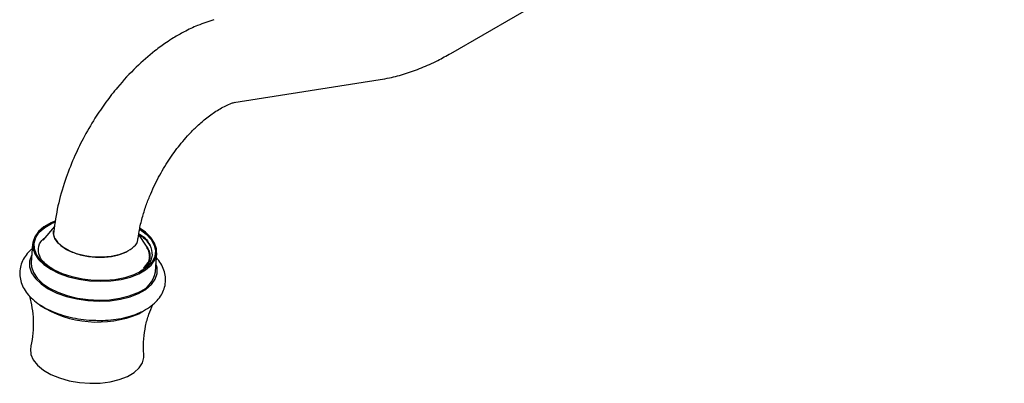
# Model space of a CAD drawing. Units: millimetres. Extents: x 3 to 1996, y 5 to 1995.
# Drawn here: x 1313 to 1499, y 1267 to 1335 of the extents above; entities that cross this region are included whole.
import ezdxf

# ---------------------------------------------------------------- set-up
doc = ezdxf.new("R2010")
doc.units = ezdxf.units.MM

msp = doc.modelspace()

# ---------------------------------------------------------------- linework, layer by layer
at = {"color": 7, "linetype": 'Continuous', "lineweight": 25}
for p, q in [((1394.43, 1328.91), (1498.96, 1389.25)), ((1353.46, 1319.63), (1381.07, 1323.97)), ((1319.57, 1296.21), (1317.34, 1293.67)), ((1319.03, 1296.8), (1319.64, 1297.07)), ((1336.93, 1292.5), (1335.49, 1294.72)), ((1315.44, 1292.96), (1315.18, 1289.39)), ((1336.92, 1292.29), (1337.45, 1291.57)), ((1338.62, 1287.69), (1338.88, 1291.26)), ((1336.4, 1288.29), (1337.27, 1289.42)), ((1337.51, 1290.23), (1337.53, 1290.44)), ((1337.56, 1290.39), (1337.57, 1290.5)), ((1335.48, 1279.79), (1336.09, 1280.11))]:
    msp.add_line(p, q, dxfattribs=at)
at = {"color": 7, "linetype": 'Continuous', "lineweight": 25, "flags": 128}
for points in [[(1319.68, 1297.26), (1318.85, 1296.9), (1317.54, 1296.15), (1316.52, 1295.27), (1315.83, 1294.29), (1315.48, 1293.25), (1315.48, 1292.17), (1315.84, 1291.09), (1316.54, 1290.04), (1317.57, 1289.06), (1318.88, 1288.17), (1320.45, 1287.39), (1322.23, 1286.76), (1324.15, 1286.3), (1326.16, 1286.01), (1328.21, 1285.9), (1330.22, 1285.98), (1332.14, 1286.25), (1333.91, 1286.7), (1335.47, 1287.31), (1335.47, 1287.31)], [(1335.74, 1295.68), (1336.87, 1294.82), (1337.81, 1293.81), (1338.4, 1292.74), (1338.64, 1291.65), (1338.5, 1290.58), (1338, 1289.55), (1337.16, 1288.61), (1335.99, 1287.78), (1334.53, 1287.09), (1332.85, 1286.56), (1330.97, 1286.2), (1328.98, 1286.04), (1326.93, 1286.08), (1324.88, 1286.3), (1322.91, 1286.72), (1321.07, 1287.3), (1319.43, 1288.04), (1318.04, 1288.92), (1316.94, 1289.89), (1316.17, 1290.94), (1315.76, 1292.02), (1315.71, 1293.11), (1316.03, 1294.16), (1316.7, 1295.15), (1317.71, 1296.04), (1319.03, 1296.8), (1319.03, 1296.8)], [(1333.02, 1291.4), (1331.72, 1290.91), (1330.24, 1290.58), (1328.62, 1290.44), (1326.95, 1290.47), (1325.3, 1290.7), (1323.74, 1291.09), (1322.33, 1291.64), (1321.15, 1292.33), (1320.24, 1293.11), (1319.64, 1293.97), (1319.37, 1294.85), (1319.39, 1295.41)], [(1335.47, 1287.31), (1336.78, 1288.07), (1337.8, 1288.95), (1338.5, 1289.93), (1338.85, 1290.97), (1338.84, 1292.04), (1338.48, 1293.12), (1337.78, 1294.17), (1336.76, 1295.16), (1335.77, 1295.85)], [(1315.29, 1290.91), (1315.23, 1290.79), (1314.87, 1289.72), (1314.87, 1288.61), (1315.24, 1287.5), (1315.97, 1286.42), (1317.02, 1285.4), (1318.38, 1284.48), (1319.99, 1283.69), (1321.82, 1283.04), (1323.8, 1282.56), (1325.87, 1282.26), (1327.98, 1282.15), (1330.05, 1282.24), (1332.03, 1282.51), (1333.85, 1282.97), (1335.46, 1283.6)], [(1315.18, 1289.39), (1315.22, 1288.61), (1315.58, 1287.53), (1316.28, 1286.48), (1317.31, 1285.49), (1318.63, 1284.6), (1320.19, 1283.83), (1321.97, 1283.2), (1323.89, 1282.73), (1325.9, 1282.44), (1327.95, 1282.33), (1329.96, 1282.42), (1331.88, 1282.69), (1333.65, 1283.13), (1335.21, 1283.75)], [(1335.46, 1283.6), (1336.81, 1284.38), (1337.86, 1285.29), (1338.57, 1286.29), (1338.94, 1287.37), (1338.93, 1288.48), (1338.73, 1289.2)], [(1315.07, 1273.56), (1315.01, 1273.14), (1315.1, 1272.09), (1315.56, 1271.05), (1316.36, 1270.06), (1317.48, 1269.14), (1318.89, 1268.33), (1320.52, 1267.66), (1322.34, 1267.14), (1324.26, 1266.8), (1326.24, 1266.65), (1328.2, 1266.7), (1330.08, 1266.93), (1331.81, 1267.35), (1333.33, 1267.94)], [(1333.33, 1267.94), (1334.59, 1268.68), (1335.55, 1269.54), (1336.17, 1270.49), (1336.44, 1271.51), (1336.44, 1272.01)]]:
    msp.add_lwpolyline(points, dxfattribs=at)
at = {"color": 7, "linetype": 'Continuous', "lineweight": 25}
for centre, radius, start, end in [((1333.69, 1288.51), 5, 287.7321, 350.5879), ((1327.65, 1298.45), 20.24, 237.5634, 292.7599)]:
    msp.add_arc(centre, radius, start, end, dxfattribs=at)
for points, knots in [([(1349.68, 1335.22), (1348.65, 1334.9), (1346.77, 1334.3), (1344.23, 1333.09), (1342.25, 1331.97), (1340.79, 1331.02), (1339.62, 1330.2), (1337.68, 1328.74), (1334.88, 1326.3), (1331.8, 1322.98), (1329.24, 1319.7), (1327.03, 1316.47), (1324.99, 1312.94), (1323.09, 1309), (1321.45, 1304.75), (1320.08, 1300.06), (1319.65, 1296.9), (1319.42, 1295.3)], [0, 0, 0, 0, 0.070941, 0.130438, 0.176414, 0.209115, 0.234586, 0.261541, 0.351574, 0.447264, 0.511492, 0.577241, 0.657313, 0.729308, 0.811681, 0.904612, 1, 1, 1, 1]), ([(1381.07, 1323.97), (1381.65, 1324.07), (1383.24, 1324.35), (1385.85, 1325.05), (1388.9, 1326.14), (1391.77, 1327.43), (1393.6, 1328.45), (1394.43, 1328.91)], [0, 0, 0, 0, 0.129738, 0.354378, 0.581314, 0.811076, 1, 1, 1, 1]), ([(1335.38, 1293.99), (1335.46, 1294.58), (1335.64, 1295.93), (1336.18, 1298.09), (1336.89, 1300.32), (1337.92, 1302.94), (1339.37, 1305.92), (1341.34, 1309.14), (1343.15, 1311.57), (1344.77, 1313.43), (1346.22, 1314.93), (1347.94, 1316.47), (1349.51, 1317.64), (1350.86, 1318.48), (1351.93, 1319.04), (1352.87, 1319.46), (1353.45, 1319.63), (1353.67, 1319.7)], [0, 0, 0, 0, 0.058422, 0.131436, 0.198335, 0.258943, 0.365006, 0.465376, 0.561307, 0.612843, 0.674886, 0.747121, 0.829142, 0.873706, 0.920549, 0.96961, 1, 1, 1, 1]), ([(1319.46, 1295.29), (1319.44, 1295.22), (1319.24, 1294.68), (1319.76, 1293.62), (1321.04, 1292.3), (1323.11, 1291.24), (1325.64, 1290.57), (1328.36, 1290.37), (1330.98, 1290.62), (1332.35, 1291.14), (1333.02, 1291.4)], [0, 0, 0, 0, 0.024101, 0.164368, 0.304479, 0.444494, 0.584484, 0.724523, 0.864677, 1, 1, 1, 1]), ([(1335.51, 1294.86), (1335.65, 1294.78), (1336.68, 1294.21), (1337.69, 1292.77), (1338.2, 1290.8), (1337.45, 1288.88), (1336.04, 1287.91), (1335.35, 1287.43)], [0, 0, 0, 0, 0.037234, 0.28141, 0.524557, 0.767548, 1, 1, 1, 1]), ([(1335.5, 1294.78), (1335.91, 1294.49), (1336.85, 1293.85), (1337.31, 1293.08), (1337.57, 1292.65)], [0, 0, 0, 0, 0.436458, 1, 1, 1, 1]), ([(1318.61, 1288.59), (1318.14, 1288.96), (1316.97, 1289.87), (1316.42, 1291.57), (1316.61, 1293.13), (1317.47, 1293.89), (1317.75, 1294.13)], [0, 0, 0, 0, 0.215913, 0.531495, 0.847128, 1, 1, 1, 1]), ([(1333.02, 1291.4), (1333.58, 1291.73), (1334.69, 1292.39), (1335.38, 1293.35), (1335.3, 1293.91), (1335.29, 1293.99)], [0, 0, 0, 0, 0.456918, 0.916204, 1, 1, 1, 1]), ([(1336.62, 1292.9), (1336.84, 1292.63), (1337.44, 1291.9), (1337.65, 1290.61), (1337.47, 1289.39), (1336.9, 1288.75), (1336.72, 1288.54)], [0, 0, 0, 0, 0.188316, 0.515212, 0.842108, 1, 1, 1, 1]), ([(1337.52, 1290.55), (1337.53, 1290.6), (1337.54, 1290.83), (1337.48, 1291.24), (1337.32, 1291.77), (1337.13, 1292.19), (1336.97, 1292.43), (1336.92, 1292.5)], [0, 0, 0, 0, 0.084293, 0.353697, 0.623101, 0.892504, 1, 1, 1, 1]), ([(1315.38, 1292.03), (1315.31, 1291.98), (1314.84, 1291.65), (1314.2, 1290.88), (1313.49, 1289.77), (1313.07, 1288.54), (1312.95, 1287.25), (1313.15, 1285.95), (1313.64, 1284.72), (1314.41, 1283.55), (1315.45, 1282.46), (1316.77, 1281.45), (1318.33, 1280.56), (1320.09, 1279.81), (1322, 1279.22), (1324.01, 1278.81), (1325.72, 1278.58), (1326.75, 1278.56), (1327.08, 1278.55)], [0, 0, 0, 0, 0.011204, 0.077627, 0.140816, 0.20175, 0.26661, 0.329905, 0.39322, 0.458656, 0.527432, 0.599294, 0.672813, 0.746461, 0.819702, 0.892546, 0.965148, 1, 1, 1, 1]), ([(1327.08, 1278.55), (1327.44, 1278.53), (1328.49, 1278.49), (1330.21, 1278.6), (1332.19, 1278.88), (1334.03, 1279.34), (1335.25, 1279.8), (1336.14, 1280.21), (1337.03, 1280.68), (1338.15, 1281.45), (1339.2, 1282.49), (1339.94, 1283.59), (1340.42, 1284.81), (1340.6, 1286.1), (1340.46, 1287.41), (1340.01, 1288.65), (1339.45, 1289.63), (1338.97, 1290.14), (1338.81, 1290.31)], [0, 0, 0, 0, 0.040266, 0.117889, 0.19584, 0.274366, 0.349486, 0.363682, 0.406143, 0.486701, 0.558317, 0.626425, 0.691847, 0.76166, 0.829398, 0.896842, 0.9662, 1, 1, 1, 1]), ([(1337.27, 1289.42), (1337.31, 1289.5), (1337.41, 1289.76), (1337.5, 1290.09), (1337.51, 1290.34), (1337.51, 1290.42)], [0, 0, 0, 0, 0.2572153, 0.7720888, 1, 1, 1, 1]), ([(1314.73, 1283.28), (1314.76, 1283.2), (1315.02, 1282.49), (1315.35, 1280.89), (1315.61, 1278.55), (1315.52, 1276.12), (1315.32, 1274.43), (1315.08, 1273.63), (1315.07, 1273.59)], [0, 0, 0, 0, 0.027846, 0.259842, 0.500846, 0.744762, 0.986418, 1, 1, 1, 1]), ([(1336.47, 1272.04), (1336.45, 1272.23), (1336.32, 1273.21), (1336.4, 1275.05), (1336.72, 1277.44), (1337.32, 1279.64), (1337.89, 1280.91), (1338.15, 1281.51)], [0, 0, 0, 0, 0.0584531, 0.3043478, 0.5484626, 0.7862502, 1, 1, 1, 1])]:
    msp.add_open_spline(points, degree=3, knots=knots, dxfattribs=at)

doc.saveas('drawing.dxf')
